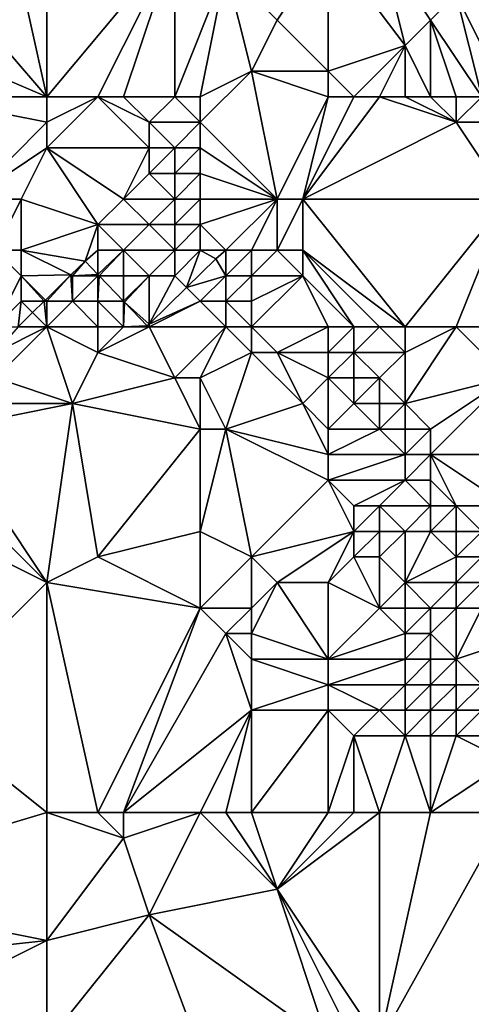
# Model space of a CAD drawing. Units: metres. Extents: x 76250 to 76875, y 345500 to 346000.
# Drawn here: x 76834 to 76852, y 345554 to 345593 of the extents above; entities that cross this region are included whole.
import ezdxf

# ---------------------------------------------------------------- set-up
doc = ezdxf.new("R2010")
doc.units = ezdxf.units.M
doc.layers.add('Terrain', color=15, linetype='Continuous')

msp = doc.modelspace()

# ---------------------------------------------------------------- linework, layer by layer
at = {"layer": 'Terrain'}
for points in [[(76833, 345599, 255.04), (76829, 345597, 254.83), (76835, 345590, 254.79), (76833, 345599, 255.04)], [(76833, 345599, 255.04), (76835, 345590, 254.79), (76835, 345599, 254.92), (76833, 345599, 255.04)], [(76835, 345590, 254.79), (76840, 345596, 254.79), (76835, 345599, 254.92), (76835, 345590, 254.79)], [(76829, 345597, 254.83), (76828, 345593, 254.83), (76835, 345590, 254.79), (76829, 345597, 254.83)], [(76835, 345590, 254.79), (76837, 345590, 254.7), (76840, 345596, 254.79), (76835, 345590, 254.79)], [(76837, 345590, 254.7), (76838, 345590, 254.7), (76840, 345596, 254.79), (76837, 345590, 254.7)], [(76838, 345590, 254.7), (76840, 345590, 254.58), (76840, 345596, 254.79), (76838, 345590, 254.7)], [(76840, 345590, 254.58), (76842, 345595, 254.66), (76840, 345596, 254.79), (76840, 345590, 254.58)], [(76846, 345596, 254.38), (76842, 345595, 254.66), (76844, 345593, 254.4), (76846, 345596, 254.38)], [(76846, 345596, 254.38), (76844, 345593, 254.4), (76846, 345591, 253.89), (76846, 345596, 254.38)], [(76846, 345596, 254.38), (76846, 345591, 253.89), (76849, 345592, 253.47), (76846, 345596, 254.38)], [(76846, 345596, 254.38), (76849, 345592, 253.47), (76848, 345596, 254.24), (76846, 345596, 254.38)], [(76848, 345596, 254.24), (76849, 345592, 253.47), (76850, 345593, 253.67), (76848, 345596, 254.24)], [(76848, 345596, 254.24), (76850, 345593, 253.67), (76851, 345594, 254), (76848, 345596, 254.24)], [(76840, 345590, 254.58), (76841, 345590, 254.53), (76842, 345595, 254.66), (76840, 345590, 254.58)], [(76841, 345590, 254.53), (76843, 345591, 254.46), (76842, 345595, 254.66), (76841, 345590, 254.53)], [(76842, 345595, 254.66), (76843, 345591, 254.46), (76844, 345593, 254.4), (76842, 345595, 254.66)], [(76853, 345590, 252.95), (76853, 345595, 254.32), (76851, 345594, 254), (76853, 345590, 252.95)], [(76852, 345590, 252.91), (76851, 345594, 254), (76850, 345593, 253.67), (76852, 345590, 252.91)], [(76852, 345590, 252.91), (76853, 345590, 252.95), (76851, 345594, 254), (76852, 345590, 252.91)], [(76830, 345590, 254.67), (76835, 345590, 254.79), (76828, 345593, 254.83), (76830, 345590, 254.67)], [(76846, 345591, 253.89), (76844, 345593, 254.4), (76843, 345591, 254.46), (76846, 345591, 253.89)], [(76850, 345590, 252.98), (76850, 345593, 253.67), (76849, 345592, 253.47), (76850, 345590, 252.98)], [(76850, 345590, 252.98), (76851, 345590, 252.9), (76850, 345593, 253.67), (76850, 345590, 252.98)], [(76851, 345590, 252.9), (76852, 345590, 252.91), (76850, 345593, 253.67), (76851, 345590, 252.9)], [(76847, 345590, 253.43), (76849, 345592, 253.47), (76846, 345591, 253.89), (76847, 345590, 253.43)], [(76847, 345590, 253.43), (76848, 345590, 253.22), (76849, 345592, 253.47), (76847, 345590, 253.43)], [(76848, 345590, 253.22), (76849, 345590, 253.03), (76849, 345592, 253.47), (76848, 345590, 253.22)], [(76849, 345590, 253.03), (76850, 345590, 252.98), (76849, 345592, 253.47), (76849, 345590, 253.03)], [(76841, 345590, 254.53), (76841, 345589, 254.47), (76843, 345591, 254.46), (76841, 345590, 254.53)], [(76841, 345589, 254.47), (76844, 345586, 253.43), (76843, 345591, 254.46), (76841, 345589, 254.47)], [(76846, 345590, 253.66), (76846, 345591, 253.89), (76843, 345591, 254.46), (76846, 345590, 253.66)], [(76846, 345590, 253.66), (76843, 345591, 254.46), (76844, 345586, 253.43), (76846, 345590, 253.66)], [(76846, 345590, 253.66), (76847, 345590, 253.43), (76846, 345591, 253.89), (76846, 345590, 253.66)], [(76830, 345590, 254.67), (76832, 345586, 254.62), (76835, 345589, 254.84), (76830, 345590, 254.67)], [(76830, 345590, 254.67), (76835, 345589, 254.84), (76835, 345590, 254.79), (76830, 345590, 254.67)], [(76835, 345590, 254.79), (76835, 345589, 254.84), (76837, 345590, 254.7), (76835, 345590, 254.79)], [(76837, 345590, 254.7), (76835, 345588, 254.61), (76839, 345588, 254.64), (76837, 345590, 254.7)], [(76837, 345590, 254.7), (76835, 345589, 254.84), (76835, 345588, 254.61), (76837, 345590, 254.7)], [(76837, 345590, 254.7), (76839, 345588, 254.64), (76839, 345589, 254.64), (76837, 345590, 254.7)], [(76837, 345590, 254.7), (76839, 345589, 254.64), (76838, 345590, 254.7), (76837, 345590, 254.7)], [(76838, 345590, 254.7), (76839, 345589, 254.64), (76840, 345590, 254.58), (76838, 345590, 254.7)], [(76840, 345590, 254.58), (76839, 345589, 254.64), (76841, 345589, 254.47), (76840, 345590, 254.58)], [(76840, 345590, 254.58), (76841, 345589, 254.47), (76841, 345590, 254.53), (76840, 345590, 254.58)], [(76846, 345590, 253.66), (76844, 345586, 253.43), (76845, 345586, 253.14), (76846, 345590, 253.66)], [(76846, 345590, 253.66), (76845, 345586, 253.14), (76847, 345590, 253.43), (76846, 345590, 253.66)], [(76847, 345590, 253.43), (76845, 345586, 253.14), (76848, 345590, 253.22), (76847, 345590, 253.43)], [(76848, 345590, 253.22), (76845, 345586, 253.14), (76851, 345589, 252.9), (76848, 345590, 253.22)], [(76848, 345590, 253.22), (76851, 345589, 252.9), (76849, 345590, 253.03), (76848, 345590, 253.22)], [(76849, 345590, 253.03), (76851, 345589, 252.9), (76850, 345590, 252.98), (76849, 345590, 253.03)], [(76850, 345590, 252.98), (76851, 345589, 252.9), (76851, 345590, 252.9), (76850, 345590, 252.98)], [(76851, 345590, 252.9), (76851, 345589, 252.9), (76852, 345590, 252.91), (76851, 345590, 252.9)], [(76852, 345590, 252.91), (76851, 345589, 252.9), (76853, 345589, 253), (76852, 345590, 252.91)], [(76832, 345586, 254.62), (76835, 345588, 254.61), (76835, 345589, 254.84), (76832, 345586, 254.62)], [(76839, 345589, 254.64), (76839, 345588, 254.64), (76840, 345588, 254.59), (76839, 345589, 254.64)], [(76839, 345589, 254.64), (76840, 345588, 254.59), (76841, 345589, 254.47), (76839, 345589, 254.64)], [(76841, 345589, 254.47), (76840, 345588, 254.59), (76841, 345588, 254.52), (76841, 345589, 254.47)], [(76841, 345589, 254.47), (76841, 345588, 254.52), (76844, 345586, 253.43), (76841, 345589, 254.47)], [(76851, 345589, 252.9), (76845, 345586, 253.14), (76853, 345586, 252.54), (76851, 345589, 252.9)], [(76851, 345589, 252.9), (76853, 345586, 252.54), (76853, 345589, 253), (76851, 345589, 252.9)], [(76832, 345586, 254.62), (76834, 345586, 254.58), (76835, 345588, 254.61), (76832, 345586, 254.62)], [(76834, 345586, 254.58), (76837, 345585, 254.6), (76835, 345588, 254.61), (76834, 345586, 254.58)], [(76835, 345588, 254.61), (76837, 345585, 254.6), (76838, 345586, 254.63), (76835, 345588, 254.61)], [(76835, 345588, 254.61), (76838, 345586, 254.63), (76839, 345588, 254.64), (76835, 345588, 254.61)], [(76839, 345588, 254.64), (76838, 345586, 254.63), (76839, 345587, 254.61), (76839, 345588, 254.64)], [(76839, 345588, 254.64), (76839, 345587, 254.61), (76840, 345588, 254.59), (76839, 345588, 254.64)], [(76840, 345588, 254.59), (76839, 345587, 254.61), (76840, 345587, 254.66), (76840, 345588, 254.59)], [(76840, 345588, 254.59), (76840, 345587, 254.66), (76841, 345588, 254.52), (76840, 345588, 254.59)], [(76841, 345588, 254.52), (76840, 345587, 254.66), (76841, 345587, 254.62), (76841, 345588, 254.52)], [(76841, 345588, 254.52), (76841, 345587, 254.62), (76844, 345586, 253.43), (76841, 345588, 254.52)], [(76839, 345587, 254.61), (76838, 345586, 254.63), (76840, 345586, 254.67), (76839, 345587, 254.61)], [(76839, 345587, 254.61), (76840, 345586, 254.67), (76840, 345587, 254.66), (76839, 345587, 254.61)], [(76840, 345587, 254.66), (76840, 345586, 254.67), (76841, 345587, 254.62), (76840, 345587, 254.66)], [(76841, 345587, 254.62), (76840, 345586, 254.67), (76841, 345586, 254.57), (76841, 345587, 254.62)], [(76841, 345587, 254.62), (76841, 345586, 254.57), (76844, 345586, 253.43), (76841, 345587, 254.62)], [(76832, 345586, 254.62), (76833, 345584, 254.57), (76834, 345586, 254.58), (76832, 345586, 254.62)], [(76834, 345586, 254.58), (76833, 345584, 254.57), (76834, 345584, 254.56), (76834, 345586, 254.58)], [(76834, 345586, 254.58), (76834, 345584, 254.56), (76837, 345585, 254.6), (76834, 345586, 254.58)], [(76838, 345586, 254.63), (76837, 345585, 254.6), (76839, 345585, 254.63), (76838, 345586, 254.63)], [(76838, 345586, 254.63), (76839, 345585, 254.63), (76840, 345586, 254.67), (76838, 345586, 254.63)], [(76840, 345586, 254.67), (76839, 345585, 254.63), (76840, 345585, 254.68), (76840, 345586, 254.67)], [(76840, 345586, 254.67), (76840, 345585, 254.68), (76841, 345586, 254.57), (76840, 345586, 254.67)], [(76841, 345586, 254.57), (76840, 345585, 254.68), (76841, 345585, 254.43), (76841, 345586, 254.57)], [(76841, 345586, 254.57), (76841, 345585, 254.43), (76844, 345586, 253.43), (76841, 345586, 254.57)], [(76844, 345586, 253.43), (76841, 345585, 254.43), (76842, 345584, 253.55), (76844, 345586, 253.43)], [(76844, 345586, 253.43), (76842, 345584, 253.55), (76843, 345584, 253.03), (76844, 345586, 253.43)], [(76844, 345586, 253.43), (76843, 345584, 253.03), (76844, 345584, 252.73), (76844, 345586, 253.43)], [(76844, 345586, 253.43), (76844, 345584, 252.73), (76845, 345586, 253.14), (76844, 345586, 253.43)], [(76845, 345586, 253.14), (76844, 345584, 252.73), (76845, 345584, 252.55), (76845, 345586, 253.14)], [(76849, 345581, 251.9), (76853, 345586, 252.54), (76845, 345586, 253.14), (76849, 345581, 251.9)], [(76849, 345581, 251.9), (76845, 345586, 253.14), (76845, 345584, 252.55), (76849, 345581, 251.9)], [(76849, 345581, 251.9), (76851, 345581, 252), (76853, 345586, 252.54), (76849, 345581, 251.9)], [(76851, 345581, 252), (76852, 345581, 252.04), (76853, 345586, 252.54), (76851, 345581, 252)], [(76834, 345584, 254.56), (76836.497, 345583.571, 254.623), (76837, 345585, 254.6), (76834, 345584, 254.56)], [(76837, 345585, 254.6), (76836.497, 345583.571, 254.623), (76837, 345584, 254.57), (76837, 345585, 254.6)], [(76837, 345585, 254.6), (76837, 345584, 254.57), (76838, 345584, 254.64), (76837, 345585, 254.6)], [(76837, 345585, 254.6), (76838, 345584, 254.64), (76839, 345585, 254.63), (76837, 345585, 254.6)], [(76839, 345585, 254.63), (76838, 345584, 254.64), (76840, 345584, 254.63), (76839, 345585, 254.63)], [(76839, 345585, 254.63), (76840, 345584, 254.63), (76840, 345585, 254.68), (76839, 345585, 254.63)], [(76840, 345585, 254.68), (76840, 345584, 254.63), (76841, 345585, 254.43), (76840, 345585, 254.68)], [(76841, 345585, 254.43), (76840, 345584, 254.63), (76841, 345584, 254.3), (76841, 345585, 254.43)], [(76841, 345585, 254.43), (76841, 345584, 254.3), (76842, 345584, 253.55), (76841, 345585, 254.43)], [(76833, 345581, 254.42), (76834, 345583, 254.56), (76833, 345584, 254.57), (76833, 345581, 254.42)], [(76833, 345584, 254.57), (76834, 345583, 254.56), (76834, 345584, 254.56), (76833, 345584, 254.57)], [(76834, 345584, 254.56), (76835.945, 345583.028, 254.622), (76836.497, 345583.571, 254.623), (76834, 345584, 254.56)], [(76834, 345584, 254.56), (76834, 345583, 254.56), (76835.945, 345583.028, 254.622), (76834, 345584, 254.56)], [(76837, 345584, 254.57), (76836.497, 345583.571, 254.623), (76837, 345583.047, 254.624), (76837, 345584, 254.57)], [(76837, 345584, 254.57), (76837, 345583.047, 254.624), (76838, 345584, 254.64), (76837, 345584, 254.57)], [(76838, 345584, 254.64), (76837, 345583.047, 254.624), (76837.045, 345583, 254.624), (76838, 345584, 254.64)], [(76838, 345584, 254.64), (76837.045, 345583, 254.624), (76838, 345583, 254.41), (76838, 345584, 254.64)], [(76838, 345584, 254.64), (76839, 345583, 254.61), (76840, 345584, 254.63), (76838, 345584, 254.64)], [(76838, 345584, 254.64), (76838, 345583, 254.41), (76839, 345583, 254.61), (76838, 345584, 254.64)], [(76840, 345584, 254.63), (76839, 345583, 254.61), (76840, 345583, 254.57), (76840, 345584, 254.63)], [(76840, 345584, 254.63), (76840, 345583, 254.57), (76841, 345584, 254.3), (76840, 345584, 254.63)], [(76841, 345584, 254.3), (76840, 345583, 254.57), (76840.461, 345582.539, 254.627), (76841, 345584, 254.3)], [(76841, 345584, 254.3), (76840.461, 345582.539, 254.627), (76841.602, 345583.657, 254.627), (76841, 345584, 254.3)], [(76841, 345584, 254.3), (76841.602, 345583.657, 254.627), (76842, 345584, 253.55), (76841, 345584, 254.3)], [(76842, 345584, 253.55), (76841.602, 345583.657, 254.627), (76842, 345583, 252.82), (76842, 345584, 253.55)], [(76842, 345584, 253.55), (76842, 345583, 252.82), (76843, 345584, 253.03), (76842, 345584, 253.55)], [(76843, 345584, 253.03), (76842, 345583, 252.82), (76843, 345583, 252.45), (76843, 345584, 253.03)], [(76843, 345584, 253.03), (76843, 345583, 252.45), (76844, 345584, 252.73), (76843, 345584, 253.03)], [(76844, 345584, 252.73), (76843, 345583, 252.45), (76845, 345583, 252.24), (76844, 345584, 252.73)], [(76844, 345584, 252.73), (76845, 345583, 252.24), (76845, 345584, 252.55), (76844, 345584, 252.73)], [(76847, 345581, 251.87), (76848, 345581, 251.87), (76845, 345584, 252.55), (76847, 345581, 251.87)], [(76847, 345581, 251.87), (76845, 345584, 252.55), (76845, 345583, 252.24), (76847, 345581, 251.87)], [(76848, 345581, 251.87), (76849, 345581, 251.9), (76845, 345584, 252.55), (76848, 345581, 251.87)], [(76835.945, 345583.028, 254.622), (76836, 345583, 254.47), (76836.497, 345583.571, 254.623), (76835.945, 345583.028, 254.622)], [(76837, 345583.047, 254.624), (76836.497, 345583.571, 254.623), (76836, 345583, 254.47), (76837, 345583.047, 254.624)], [(76842, 345583, 252.82), (76841.602, 345583.657, 254.627), (76840.461, 345582.539, 254.627), (76842, 345583, 252.82)], [(76833, 345581, 254.42), (76834, 345582, 254.44), (76834, 345583, 254.56), (76833, 345581, 254.42)], [(76834, 345583, 254.56), (76834.951, 345582.049, 254.621), (76835.945, 345583.028, 254.622), (76834, 345583, 254.56)], [(76834, 345583, 254.56), (76834, 345582, 254.44), (76834.9, 345582, 254.621), (76834, 345583, 254.56)], [(76834, 345583, 254.56), (76834.9, 345582, 254.621), (76834.951, 345582.049, 254.621), (76834, 345583, 254.56)], [(76834.951, 345582.049, 254.621), (76835, 345582, 253.93), (76835.945, 345583.028, 254.622), (76834.951, 345582.049, 254.621)], [(76835.945, 345583.028, 254.622), (76835, 345582, 253.93), (76836, 345582, 253.63), (76835.945, 345583.028, 254.622)], [(76835.945, 345583.028, 254.622), (76836, 345582, 253.63), (76836, 345583, 254.47), (76835.945, 345583.028, 254.622)], [(76837, 345583.047, 254.624), (76836, 345583, 254.47), (76837, 345583, 254.05), (76837, 345583.047, 254.624)], [(76836, 345583, 254.47), (76836, 345582, 253.63), (76837, 345583, 254.05), (76836, 345583, 254.47)], [(76837, 345583, 254.05), (76836, 345582, 253.63), (76837, 345582, 253.49), (76837, 345583, 254.05)], [(76837, 345583.047, 254.624), (76837, 345583, 254.05), (76837.045, 345583, 254.624), (76837, 345583.047, 254.624)], [(76837, 345583, 254.05), (76837, 345582, 253.49), (76837.045, 345583, 254.624), (76837, 345583, 254.05)], [(76837.045, 345583, 254.624), (76837, 345582, 253.49), (76838, 345582.005, 254.625), (76837.045, 345583, 254.624)], [(76838, 345583, 254.41), (76837.045, 345583, 254.624), (76838, 345582.005, 254.625), (76838, 345583, 254.41)], [(76838, 345583, 254.41), (76838, 345582.005, 254.625), (76839, 345583, 254.61), (76838, 345583, 254.41)], [(76839, 345583, 254.61), (76838, 345582.005, 254.625), (76838.033, 345581.97, 254.626), (76839, 345583, 254.61)], [(76839, 345581.107, 254.627), (76839, 345583, 254.61), (76838.033, 345581.97, 254.626), (76839, 345581.107, 254.627)], [(76839, 345581.107, 254.627), (76840.461, 345582.539, 254.627), (76840, 345583, 254.57), (76839, 345581.107, 254.627)], [(76839, 345581.107, 254.627), (76840, 345583, 254.57), (76839, 345583, 254.61), (76839, 345581.107, 254.627)], [(76842, 345583, 252.82), (76840.461, 345582.539, 254.627), (76841, 345582, 252.93), (76842, 345583, 252.82)], [(76842, 345583, 252.82), (76841, 345582, 252.93), (76842, 345582, 252.32), (76842, 345583, 252.82)], [(76842, 345583, 252.82), (76842, 345582, 252.32), (76843, 345583, 252.45), (76842, 345583, 252.82)], [(76843, 345583, 252.45), (76842, 345582, 252.32), (76843, 345582, 251.97), (76843, 345583, 252.45)], [(76843, 345581, 251.99), (76845, 345583, 252.24), (76843, 345582, 251.97), (76843, 345581, 251.99)], [(76843, 345583, 252.45), (76843, 345582, 251.97), (76845, 345583, 252.24), (76843, 345583, 252.45)], [(76846, 345581, 251.88), (76845, 345583, 252.24), (76843, 345581, 251.99), (76846, 345581, 251.88)], [(76846, 345581, 251.88), (76847, 345581, 251.87), (76845, 345583, 252.24), (76846, 345581, 251.88)], [(76839, 345581.107, 254.627), (76841, 345582, 252.93), (76840.461, 345582.539, 254.627), (76839, 345581.107, 254.627)], [(76833, 345581, 254.42), (76833.884, 345581, 254.62), (76834, 345582, 254.44), (76833, 345581, 254.42)], [(76833.884, 345581, 254.62), (76834.446, 345581.554, 254.621), (76834, 345582, 254.44), (76833.884, 345581, 254.62)], [(76834, 345582, 254.44), (76834.446, 345581.554, 254.621), (76834.9, 345582, 254.621), (76834, 345582, 254.44)], [(76835, 345581, 253.58), (76834.9, 345582, 254.621), (76834.446, 345581.554, 254.621), (76835, 345581, 253.58)], [(76834.9, 345582, 254.621), (76835, 345582, 253.93), (76834.951, 345582.049, 254.621), (76834.9, 345582, 254.621)], [(76835, 345581, 253.58), (76835, 345582, 253.93), (76834.9, 345582, 254.621), (76835, 345581, 253.58)], [(76835, 345581, 253.58), (76837, 345581, 253.48), (76836, 345582, 253.63), (76835, 345581, 253.58)], [(76835, 345581, 253.58), (76836, 345582, 253.63), (76835, 345582, 253.93), (76835, 345581, 253.58)], [(76837, 345581, 253.48), (76837, 345582, 253.49), (76836, 345582, 253.63), (76837, 345581, 253.48)], [(76838, 345582.005, 254.625), (76837, 345582, 253.49), (76838, 345582, 253.81), (76838, 345582.005, 254.625)], [(76837, 345581, 253.48), (76838, 345581, 253.52), (76837, 345582, 253.49), (76837, 345581, 253.48)], [(76838, 345581, 253.52), (76838, 345582, 253.81), (76837, 345582, 253.49), (76838, 345581, 253.52)], [(76838, 345582.005, 254.625), (76838, 345582, 253.81), (76838.033, 345581.97, 254.626), (76838, 345582.005, 254.625)], [(76838, 345581, 253.52), (76838.033, 345581.97, 254.626), (76838, 345582, 253.81), (76838, 345581, 253.52)], [(76838, 345581, 253.52), (76838.929, 345581.037, 254.627), (76838.033, 345581.97, 254.626), (76838, 345581, 253.52)], [(76839, 345581.107, 254.627), (76838.033, 345581.97, 254.626), (76838.929, 345581.037, 254.627), (76839, 345581.107, 254.627)], [(76839, 345581, 253.48), (76842, 345581, 252.56), (76841, 345582, 252.93), (76839, 345581, 253.48)], [(76839, 345581, 253.48), (76841, 345582, 252.93), (76839, 345581.107, 254.627), (76839, 345581, 253.48)], [(76842, 345581, 252.56), (76842, 345582, 252.32), (76841, 345582, 252.93), (76842, 345581, 252.56)], [(76842, 345581, 252.56), (76843, 345581, 251.99), (76842, 345582, 252.32), (76842, 345581, 252.56)], [(76843, 345581, 251.99), (76843, 345582, 251.97), (76842, 345582, 252.32), (76843, 345581, 251.99)], [(76833.884, 345581, 254.62), (76835, 345581, 253.58), (76834.446, 345581.554, 254.621), (76833.884, 345581, 254.62)], [(76833, 345580, 254.01), (76835, 345581, 253.58), (76833.884, 345581, 254.62), (76833, 345580, 254.01)], [(76833, 345580, 254.01), (76833, 345579, 253.66), (76835, 345581, 253.58), (76833, 345580, 254.01)], [(76833, 345579, 253.66), (76836, 345578, 253.54), (76835, 345581, 253.58), (76833, 345579, 253.66)], [(76835, 345581, 253.58), (76836, 345578, 253.54), (76837, 345580, 253.68), (76835, 345581, 253.58)], [(76835, 345581, 253.58), (76837, 345580, 253.68), (76837, 345581, 253.48), (76835, 345581, 253.58)], [(76837, 345581, 253.48), (76837, 345580, 253.68), (76838, 345581, 253.52), (76837, 345581, 253.48)], [(76838, 345581, 253.52), (76837, 345580, 253.68), (76839, 345581, 253.48), (76838, 345581, 253.52)], [(76839, 345581, 253.48), (76837, 345580, 253.68), (76840, 345579, 253.48), (76839, 345581, 253.48)], [(76838, 345581, 253.52), (76839, 345581, 253.48), (76838.929, 345581.037, 254.627), (76838, 345581, 253.52)], [(76839, 345581, 253.48), (76839, 345581.107, 254.627), (76838.929, 345581.037, 254.627), (76839, 345581, 253.48)], [(76839, 345581, 253.48), (76840, 345579, 253.48), (76842, 345581, 252.56), (76839, 345581, 253.48)], [(76842, 345581, 252.56), (76840, 345579, 253.48), (76841, 345579, 253.39), (76842, 345581, 252.56)], [(76842, 345581, 252.56), (76841, 345579, 253.39), (76843, 345580, 252.32), (76842, 345581, 252.56)], [(76842, 345581, 252.56), (76843, 345580, 252.32), (76843, 345581, 251.99), (76842, 345581, 252.56)], [(76843, 345581, 251.99), (76843, 345580, 252.32), (76844, 345580, 252.05), (76843, 345581, 251.99)], [(76846, 345581, 251.88), (76843, 345581, 251.99), (76844, 345580, 252.05), (76846, 345581, 251.88)], [(76846, 345581, 251.88), (76844, 345580, 252.05), (76846, 345580, 251.84), (76846, 345581, 251.88)], [(76846, 345581, 251.88), (76846, 345580, 251.84), (76847, 345581, 251.87), (76846, 345581, 251.88)], [(76847, 345581, 251.87), (76846, 345580, 251.84), (76847, 345580, 251.8), (76847, 345581, 251.87)], [(76847, 345581, 251.87), (76847, 345580, 251.8), (76848, 345581, 251.87), (76847, 345581, 251.87)], [(76848, 345581, 251.87), (76847, 345580, 251.8), (76849, 345580, 251.82), (76848, 345581, 251.87)], [(76848, 345581, 251.87), (76849, 345580, 251.82), (76849, 345581, 251.9), (76848, 345581, 251.87)], [(76849, 345581, 251.9), (76849, 345580, 251.82), (76851, 345581, 252), (76849, 345581, 251.9)], [(76851, 345581, 252), (76849, 345578, 251.64), (76853, 345579, 252.15), (76851, 345581, 252)], [(76851, 345581, 252), (76849, 345580, 251.82), (76849, 345578, 251.64), (76851, 345581, 252)], [(76851, 345581, 252), (76853, 345579, 252.15), (76852, 345581, 252.04), (76851, 345581, 252)], [(76837, 345580, 253.68), (76836, 345578, 253.54), (76840, 345579, 253.48), (76837, 345580, 253.68)], [(76843, 345580, 252.32), (76841, 345579, 253.39), (76842, 345577, 253.45), (76843, 345580, 252.32)], [(76843, 345580, 252.32), (76842, 345577, 253.45), (76845, 345578, 252.21), (76843, 345580, 252.32)], [(76843, 345580, 252.32), (76845, 345578, 252.21), (76844, 345580, 252.05), (76843, 345580, 252.32)], [(76846, 345580, 251.84), (76844, 345580, 252.05), (76846, 345579, 251.79), (76846, 345580, 251.84)], [(76846, 345579, 251.79), (76844, 345580, 252.05), (76845, 345578, 252.21), (76846, 345579, 251.79)], [(76846, 345580, 251.84), (76846, 345579, 251.79), (76847, 345580, 251.8), (76846, 345580, 251.84)], [(76847, 345580, 251.8), (76846, 345579, 251.79), (76847, 345579, 251.68), (76847, 345580, 251.8)], [(76847, 345580, 251.8), (76847, 345579, 251.68), (76848, 345579, 251.64), (76847, 345580, 251.8)], [(76847, 345580, 251.8), (76848, 345579, 251.64), (76849, 345580, 251.82), (76847, 345580, 251.8)], [(76849, 345580, 251.82), (76848, 345579, 251.64), (76849, 345578, 251.64), (76849, 345580, 251.82)], [(76833, 345579, 253.66), (76832, 345578, 253.73), (76836, 345578, 253.54), (76833, 345579, 253.66)], [(76840, 345579, 253.48), (76836, 345578, 253.54), (76841, 345577, 253.51), (76840, 345579, 253.48)], [(76840, 345579, 253.48), (76841, 345577, 253.51), (76841, 345579, 253.39), (76840, 345579, 253.48)], [(76841, 345579, 253.39), (76841, 345577, 253.51), (76842, 345577, 253.45), (76841, 345579, 253.39)], [(76846, 345579, 251.79), (76845, 345578, 252.21), (76846, 345577, 252.32), (76846, 345579, 251.79)], [(76846, 345579, 251.79), (76846, 345577, 252.32), (76847, 345578, 251.77), (76846, 345579, 251.79)], [(76846, 345579, 251.79), (76847, 345578, 251.77), (76847, 345579, 251.68), (76846, 345579, 251.79)], [(76847, 345579, 251.68), (76847, 345578, 251.77), (76848, 345579, 251.64), (76847, 345579, 251.68)], [(76848, 345579, 251.64), (76847, 345578, 251.77), (76848, 345578, 251.67), (76848, 345579, 251.64)], [(76848, 345579, 251.64), (76848, 345578, 251.67), (76849, 345578, 251.64), (76848, 345579, 251.64)], [(76853, 345579, 252.15), (76849, 345578, 251.64), (76850, 345577, 251.75), (76853, 345579, 252.15)], [(76853, 345579, 252.15), (76850, 345577, 251.75), (76850, 345576, 251.74), (76853, 345579, 252.15)], [(76853, 345579, 252.15), (76850, 345576, 251.74), (76855, 345576, 252.56), (76853, 345579, 252.15)], [(76832, 345578, 253.73), (76831, 345577, 253.77), (76836, 345578, 253.54), (76832, 345578, 253.73)], [(76831, 345577, 253.77), (76835, 345571, 253.64), (76836, 345578, 253.54), (76831, 345577, 253.77)], [(76836, 345578, 253.54), (76835, 345571, 253.64), (76837, 345572, 253.67), (76836, 345578, 253.54)], [(76836, 345578, 253.54), (76837, 345572, 253.67), (76841, 345577, 253.51), (76836, 345578, 253.54)], [(76846, 345576, 252.76), (76845, 345578, 252.21), (76842, 345577, 253.45), (76846, 345576, 252.76)], [(76846, 345577, 252.32), (76845, 345578, 252.21), (76846, 345576, 252.76), (76846, 345577, 252.32)], [(76847, 345578, 251.77), (76846, 345577, 252.32), (76848, 345577, 251.85), (76847, 345578, 251.77)], [(76847, 345578, 251.77), (76848, 345577, 251.85), (76848, 345578, 251.67), (76847, 345578, 251.77)], [(76848, 345578, 251.67), (76848, 345577, 251.85), (76849, 345578, 251.64), (76848, 345578, 251.67)], [(76849, 345578, 251.64), (76848, 345577, 251.85), (76849, 345577, 251.72), (76849, 345578, 251.64)], [(76849, 345578, 251.64), (76849, 345577, 251.72), (76850, 345577, 251.75), (76849, 345578, 251.64)], [(76831, 345577, 253.77), (76830, 345576, 253.76), (76835, 345571, 253.64), (76831, 345577, 253.77)], [(76841, 345577, 253.51), (76837, 345572, 253.67), (76841, 345573, 253.43), (76841, 345577, 253.51)], [(76841, 345577, 253.51), (76841, 345573, 253.43), (76842, 345577, 253.45), (76841, 345577, 253.51)], [(76842, 345577, 253.45), (76841, 345573, 253.43), (76843, 345572, 253.34), (76842, 345577, 253.45)], [(76846, 345576, 252.76), (76842, 345577, 253.45), (76846, 345575, 253.05), (76846, 345576, 252.76)], [(76846, 345575, 253.05), (76842, 345577, 253.45), (76843, 345572, 253.34), (76846, 345575, 253.05)], [(76846, 345577, 252.32), (76846, 345576, 252.76), (76848, 345577, 251.85), (76846, 345577, 252.32)], [(76848, 345577, 251.85), (76846, 345576, 252.76), (76849, 345576, 251.82), (76848, 345577, 251.85)], [(76848, 345577, 251.85), (76849, 345576, 251.82), (76849, 345577, 251.72), (76848, 345577, 251.85)], [(76849, 345577, 251.72), (76849, 345576, 251.82), (76850, 345577, 251.75), (76849, 345577, 251.72)], [(76850, 345577, 251.75), (76849, 345576, 251.82), (76850, 345576, 251.74), (76850, 345577, 251.75)], [(76830, 345576, 253.76), (76829, 345574, 253.7), (76835, 345571, 253.64), (76830, 345576, 253.76)], [(76846, 345576, 252.76), (76846, 345575, 253.05), (76849, 345576, 251.82), (76846, 345576, 252.76)], [(76849, 345576, 251.82), (76846, 345575, 253.05), (76849, 345575, 251.96), (76849, 345576, 251.82)], [(76849, 345576, 251.82), (76849, 345575, 251.96), (76850, 345576, 251.74), (76849, 345576, 251.82)], [(76850, 345576, 251.74), (76849, 345575, 251.96), (76850, 345575, 251.78), (76850, 345576, 251.74)], [(76850, 345576, 251.74), (76850, 345575, 251.78), (76851, 345574, 251.95), (76850, 345576, 251.74)], [(76850, 345576, 251.74), (76851, 345574, 251.95), (76853, 345574, 252.22), (76850, 345576, 251.74)], [(76850, 345576, 251.74), (76853, 345574, 252.22), (76855, 345576, 252.56), (76850, 345576, 251.74)], [(76846, 345575, 253.05), (76843, 345572, 253.34), (76847, 345573, 253.2), (76846, 345575, 253.05)], [(76846, 345575, 253.05), (76847, 345573, 253.2), (76847, 345574, 252.96), (76846, 345575, 253.05)], [(76846, 345575, 253.05), (76847, 345574, 252.96), (76849, 345575, 251.96), (76846, 345575, 253.05)], [(76849, 345575, 251.96), (76847, 345574, 252.96), (76848, 345574, 252.59), (76849, 345575, 251.96)], [(76849, 345575, 251.96), (76848, 345574, 252.59), (76850, 345574, 251.91), (76849, 345575, 251.96)], [(76849, 345575, 251.96), (76850, 345574, 251.91), (76850, 345575, 251.78), (76849, 345575, 251.96)], [(76850, 345575, 251.78), (76850, 345574, 251.91), (76851, 345574, 251.95), (76850, 345575, 251.78)], [(76829, 345574, 253.7), (76830, 345566, 253.57), (76835, 345571, 253.64), (76829, 345574, 253.7)], [(76847, 345574, 252.96), (76847, 345573, 253.2), (76848, 345574, 252.59), (76847, 345574, 252.96)], [(76848, 345574, 252.59), (76847, 345573, 253.2), (76848, 345573, 252.94), (76848, 345574, 252.59)], [(76848, 345574, 252.59), (76848, 345573, 252.94), (76849, 345573, 252.56), (76848, 345574, 252.59)], [(76848, 345574, 252.59), (76849, 345573, 252.56), (76850, 345574, 251.91), (76848, 345574, 252.59)], [(76850, 345574, 251.91), (76849, 345573, 252.56), (76850, 345573, 252.15), (76850, 345574, 251.91)], [(76850, 345574, 251.91), (76850, 345573, 252.15), (76851, 345574, 251.95), (76850, 345574, 251.91)], [(76851, 345574, 251.95), (76850, 345573, 252.15), (76851, 345573, 251.98), (76851, 345574, 251.95)], [(76851, 345574, 251.95), (76851, 345573, 251.98), (76852, 345573, 251.97), (76851, 345574, 251.95)], [(76851, 345574, 251.95), (76852, 345573, 251.97), (76853, 345574, 252.22), (76851, 345574, 251.95)], [(76841, 345573, 253.43), (76837, 345572, 253.67), (76841, 345570, 253.42), (76841, 345573, 253.43)], [(76841, 345573, 253.43), (76841, 345570, 253.42), (76843, 345572, 253.34), (76841, 345573, 253.43)], [(76847, 345573, 253.2), (76843, 345572, 253.34), (76844, 345571, 253.35), (76847, 345573, 253.2)], [(76847, 345573, 253.2), (76844, 345571, 253.35), (76846, 345571, 253.46), (76847, 345573, 253.2)], [(76847, 345573, 253.2), (76846, 345571, 253.46), (76847, 345572, 253.41), (76847, 345573, 253.2)], [(76847, 345573, 253.2), (76847, 345572, 253.41), (76848, 345573, 252.94), (76847, 345573, 253.2)], [(76848, 345573, 252.94), (76847, 345572, 253.41), (76848, 345572, 253.27), (76848, 345573, 252.94)], [(76848, 345573, 252.94), (76848, 345572, 253.27), (76849, 345573, 252.56), (76848, 345573, 252.94)], [(76849, 345573, 252.56), (76848, 345572, 253.27), (76849, 345571, 253.32), (76849, 345573, 252.56)], [(76849, 345573, 252.56), (76849, 345571, 253.32), (76850, 345573, 252.15), (76849, 345573, 252.56)], [(76850, 345573, 252.15), (76849, 345571, 253.32), (76851, 345572, 252.09), (76850, 345573, 252.15)], [(76850, 345573, 252.15), (76851, 345572, 252.09), (76851, 345573, 251.98), (76850, 345573, 252.15)], [(76851, 345573, 251.98), (76851, 345572, 252.09), (76852, 345573, 251.97), (76851, 345573, 251.98)], [(76852, 345573, 251.97), (76851, 345572, 252.09), (76852, 345572, 251.9), (76852, 345573, 251.97)], [(76837, 345572, 253.67), (76835, 345571, 253.64), (76841, 345570, 253.42), (76837, 345572, 253.67)], [(76843, 345572, 253.34), (76841, 345570, 253.42), (76843, 345570, 253.37), (76843, 345572, 253.34)], [(76843, 345572, 253.34), (76843, 345570, 253.37), (76844, 345571, 253.35), (76843, 345572, 253.34)], [(76847, 345572, 253.41), (76846, 345571, 253.46), (76848, 345570, 253.69), (76847, 345572, 253.41)], [(76847, 345572, 253.41), (76848, 345570, 253.69), (76848, 345572, 253.27), (76847, 345572, 253.41)], [(76848, 345572, 253.27), (76848, 345570, 253.69), (76849, 345571, 253.32), (76848, 345572, 253.27)], [(76851, 345572, 252.09), (76849, 345571, 253.32), (76851, 345571, 252.42), (76851, 345572, 252.09)], [(76851, 345572, 252.09), (76851, 345571, 252.42), (76852, 345572, 251.9), (76851, 345572, 252.09)], [(76852, 345572, 251.9), (76851, 345571, 252.42), (76852, 345571, 252.05), (76852, 345572, 251.9)], [(76830, 345566, 253.57), (76835, 345562, 253.64), (76835, 345571, 253.64), (76830, 345566, 253.57)], [(76835, 345562, 253.64), (76837, 345562, 253.57), (76835, 345571, 253.64), (76835, 345562, 253.64)], [(76837, 345562, 253.57), (76841, 345570, 253.42), (76835, 345571, 253.64), (76837, 345562, 253.57)], [(76844, 345571, 253.35), (76843, 345570, 253.37), (76843, 345569, 253.38), (76844, 345571, 253.35)], [(76846, 345568, 253.94), (76844, 345571, 253.35), (76843, 345569, 253.38), (76846, 345568, 253.94)], [(76846, 345571, 253.46), (76844, 345571, 253.35), (76846, 345568, 253.94), (76846, 345571, 253.46)], [(76846, 345571, 253.46), (76846, 345568, 253.94), (76848, 345570, 253.69), (76846, 345571, 253.46)], [(76849, 345571, 253.32), (76848, 345570, 253.69), (76849, 345570, 253.67), (76849, 345571, 253.32)], [(76849, 345571, 253.32), (76849, 345570, 253.67), (76850, 345570, 253.4), (76849, 345571, 253.32)], [(76849, 345571, 253.32), (76850, 345570, 253.4), (76851, 345571, 252.42), (76849, 345571, 253.32)], [(76851, 345571, 252.42), (76850, 345570, 253.4), (76851, 345570, 252.91), (76851, 345571, 252.42)], [(76851, 345571, 252.42), (76851, 345570, 252.91), (76852, 345571, 252.05), (76851, 345571, 252.42)], [(76852, 345571, 252.05), (76851, 345570, 252.91), (76852, 345570, 252.4), (76852, 345571, 252.05)], [(76837, 345562, 253.57), (76838, 345562, 253.57), (76841, 345570, 253.42), (76837, 345562, 253.57)], [(76838, 345562, 253.57), (76842, 345569, 253.38), (76841, 345570, 253.42), (76838, 345562, 253.57)], [(76841, 345570, 253.42), (76842, 345569, 253.38), (76843, 345570, 253.37), (76841, 345570, 253.42)], [(76843, 345570, 253.37), (76842, 345569, 253.38), (76843, 345569, 253.38), (76843, 345570, 253.37)], [(76848, 345570, 253.69), (76846, 345568, 253.94), (76849, 345569, 253.96), (76848, 345570, 253.69)], [(76848, 345570, 253.69), (76849, 345569, 253.96), (76849, 345570, 253.67), (76848, 345570, 253.69)], [(76849, 345570, 253.67), (76849, 345569, 253.96), (76850, 345570, 253.4), (76849, 345570, 253.67)], [(76850, 345570, 253.4), (76849, 345569, 253.96), (76850, 345569, 253.84), (76850, 345570, 253.4)], [(76850, 345570, 253.4), (76850, 345569, 253.84), (76851, 345570, 252.91), (76850, 345570, 253.4)], [(76851, 345570, 252.91), (76850, 345569, 253.84), (76851, 345568, 253.95), (76851, 345570, 252.91)], [(76851, 345570, 252.91), (76851, 345568, 253.95), (76852, 345570, 252.4), (76851, 345570, 252.91)], [(76852, 345570, 252.4), (76851, 345568, 253.95), (76854, 345569, 252.07), (76852, 345570, 252.4)], [(76838, 345562, 253.57), (76843, 345566, 253.65), (76842, 345569, 253.38), (76838, 345562, 253.57)], [(76842, 345569, 253.38), (76843, 345566, 253.65), (76843, 345568, 253.42), (76842, 345569, 253.38)], [(76842, 345569, 253.38), (76843, 345568, 253.42), (76843, 345569, 253.38), (76842, 345569, 253.38)], [(76846, 345568, 253.94), (76843, 345569, 253.38), (76843, 345568, 253.42), (76846, 345568, 253.94)], [(76849, 345569, 253.96), (76846, 345568, 253.94), (76849, 345568, 254.22), (76849, 345569, 253.96)], [(76849, 345569, 253.96), (76849, 345568, 254.22), (76850, 345569, 253.84), (76849, 345569, 253.96)], [(76850, 345569, 253.84), (76849, 345568, 254.22), (76850, 345568, 254.2), (76850, 345569, 253.84)], [(76850, 345569, 253.84), (76850, 345568, 254.2), (76851, 345568, 253.95), (76850, 345569, 253.84)], [(76854, 345569, 252.07), (76851, 345568, 253.95), (76852, 345567, 254.02), (76854, 345569, 252.07)], [(76846, 345568, 253.94), (76843, 345568, 253.42), (76846, 345567, 254.16), (76846, 345568, 253.94)], [(76846, 345567, 254.16), (76843, 345568, 253.42), (76843, 345566, 253.65), (76846, 345567, 254.16)], [(76846, 345568, 253.94), (76846, 345567, 254.16), (76849, 345568, 254.22), (76846, 345568, 253.94)], [(76849, 345568, 254.22), (76846, 345567, 254.16), (76849, 345567, 254.48), (76849, 345568, 254.22)], [(76849, 345568, 254.22), (76849, 345567, 254.48), (76850, 345568, 254.2), (76849, 345568, 254.22)], [(76850, 345568, 254.2), (76849, 345567, 254.48), (76850, 345567, 254.52), (76850, 345568, 254.2)], [(76850, 345568, 254.2), (76850, 345567, 254.52), (76851, 345568, 253.95), (76850, 345568, 254.2)], [(76851, 345568, 253.95), (76850, 345567, 254.52), (76851, 345567, 254.39), (76851, 345568, 253.95)], [(76851, 345568, 253.95), (76851, 345567, 254.39), (76852, 345567, 254.02), (76851, 345568, 253.95)], [(76846, 345567, 254.16), (76843, 345566, 253.65), (76846, 345566, 254.35), (76846, 345567, 254.16)], [(76846, 345567, 254.16), (76846, 345566, 254.35), (76848, 345566, 254.61), (76846, 345567, 254.16)], [(76846, 345567, 254.16), (76848, 345566, 254.61), (76849, 345567, 254.48), (76846, 345567, 254.16)], [(76849, 345567, 254.48), (76848, 345566, 254.61), (76849, 345566, 254.75), (76849, 345567, 254.48)], [(76849, 345567, 254.48), (76849, 345566, 254.75), (76850, 345567, 254.52), (76849, 345567, 254.48)], [(76850, 345567, 254.52), (76849, 345566, 254.75), (76850, 345566, 254.83), (76850, 345567, 254.52)], [(76850, 345567, 254.52), (76850, 345566, 254.83), (76851, 345567, 254.39), (76850, 345567, 254.52)], [(76851, 345567, 254.39), (76850, 345566, 254.83), (76851, 345566, 254.75), (76851, 345567, 254.39)], [(76851, 345567, 254.39), (76851, 345566, 254.75), (76852, 345567, 254.02), (76851, 345567, 254.39)], [(76852, 345567, 254.02), (76851, 345566, 254.75), (76852, 345566, 254.5), (76852, 345567, 254.02)], [(76825, 345559, 253.68), (76835, 345562, 253.64), (76830, 345566, 253.57), (76825, 345559, 253.68)], [(76838, 345562, 253.57), (76841, 345562, 253.73), (76843, 345566, 253.65), (76838, 345562, 253.57)], [(76841, 345562, 253.73), (76842, 345562, 253.69), (76843, 345566, 253.65), (76841, 345562, 253.73)], [(76842, 345562, 253.69), (76843, 345562, 253.78), (76843, 345566, 253.65), (76842, 345562, 253.69)], [(76843, 345562, 253.78), (76846, 345566, 254.35), (76843, 345566, 253.65), (76843, 345562, 253.78)], [(76846, 345562, 254.51), (76846, 345566, 254.35), (76843, 345562, 253.78), (76846, 345562, 254.51)], [(76846, 345562, 254.51), (76847, 345565, 254.65), (76846, 345566, 254.35), (76846, 345562, 254.51)], [(76846, 345566, 254.35), (76847, 345565, 254.65), (76848, 345566, 254.61), (76846, 345566, 254.35)], [(76848, 345566, 254.61), (76847, 345565, 254.65), (76849, 345565, 254.94), (76848, 345566, 254.61)], [(76848, 345566, 254.61), (76849, 345565, 254.94), (76849, 345566, 254.75), (76848, 345566, 254.61)], [(76849, 345566, 254.75), (76849, 345565, 254.94), (76850, 345566, 254.83), (76849, 345566, 254.75)], [(76850, 345566, 254.83), (76849, 345565, 254.94), (76850, 345565, 255.01), (76850, 345566, 254.83)], [(76850, 345566, 254.83), (76850, 345565, 255.01), (76851, 345566, 254.75), (76850, 345566, 254.83)], [(76851, 345566, 254.75), (76850, 345565, 255.01), (76851, 345565, 255), (76851, 345566, 254.75)], [(76851, 345566, 254.75), (76851, 345565, 255), (76852, 345566, 254.5), (76851, 345566, 254.75)], [(76852, 345566, 254.5), (76851, 345565, 255), (76852, 345565, 254.89), (76852, 345566, 254.5)], [(76846, 345562, 254.51), (76847, 345562, 254.76), (76847, 345565, 254.65), (76846, 345562, 254.51)], [(76847, 345562, 254.76), (76848, 345562, 254.93), (76847, 345565, 254.65), (76847, 345562, 254.76)], [(76848, 345562, 254.93), (76849, 345565, 254.94), (76847, 345565, 254.65), (76848, 345562, 254.93)], [(76848, 345562, 254.93), (76850, 345562, 255.05), (76849, 345565, 254.94), (76848, 345562, 254.93)], [(76850, 345562, 255.05), (76850, 345565, 255.01), (76849, 345565, 254.94), (76850, 345562, 255.05)], [(76850, 345562, 255.05), (76853, 345564, 254.97), (76851, 345565, 255), (76850, 345562, 255.05)], [(76850, 345562, 255.05), (76851, 345565, 255), (76850, 345565, 255.01), (76850, 345562, 255.05)], [(76851, 345565, 255), (76853, 345564, 254.97), (76852, 345565, 254.89), (76851, 345565, 255)], [(76850, 345562, 255.05), (76853, 345562, 255.13), (76853, 345564, 254.97), (76850, 345562, 255.05)], [(76825, 345559, 253.68), (76835, 345557, 253.95), (76835, 345562, 253.64), (76825, 345559, 253.68)], [(76835, 345562, 253.64), (76835, 345557, 253.95), (76838, 345561, 253.57), (76835, 345562, 253.64)], [(76835, 345562, 253.64), (76838, 345561, 253.57), (76837, 345562, 253.57), (76835, 345562, 253.64)], [(76837, 345562, 253.57), (76838, 345561, 253.57), (76838, 345562, 253.57), (76837, 345562, 253.57)], [(76838, 345562, 253.57), (76838, 345561, 253.57), (76841, 345562, 253.73), (76838, 345562, 253.57)], [(76841, 345562, 253.73), (76838, 345561, 253.57), (76839, 345558, 253.9), (76841, 345562, 253.73)], [(76841, 345562, 253.73), (76839, 345558, 253.9), (76844, 345559, 254.24), (76841, 345562, 253.73)], [(76841, 345562, 253.73), (76844, 345559, 254.24), (76842, 345562, 253.69), (76841, 345562, 253.73)], [(76842, 345562, 253.69), (76844, 345559, 254.24), (76843, 345562, 253.78), (76842, 345562, 253.69)], [(76846, 345562, 254.51), (76843, 345562, 253.78), (76844, 345559, 254.24), (76846, 345562, 254.51)], [(76848, 345553, 255.17), (76848, 345562, 254.93), (76844, 345559, 254.24), (76848, 345553, 255.17)], [(76846, 345562, 254.51), (76844, 345559, 254.24), (76847, 345562, 254.76), (76846, 345562, 254.51)], [(76847, 345562, 254.76), (76844, 345559, 254.24), (76848, 345562, 254.93), (76847, 345562, 254.76)], [(76848, 345553, 255.17), (76853, 345562, 255.13), (76850, 345562, 255.05), (76848, 345553, 255.17)], [(76848, 345553, 255.17), (76850, 345562, 255.05), (76848, 345562, 254.93), (76848, 345553, 255.17)], [(76848, 345553, 255.17), (76854, 345552, 255.23), (76853, 345562, 255.13), (76848, 345553, 255.17)], [(76838, 345561, 253.57), (76835, 345557, 253.95), (76839, 345558, 253.9), (76838, 345561, 253.57)], [(76825, 345559, 253.68), (76826, 345556, 253.81), (76835, 345557, 253.95), (76825, 345559, 253.68)], [(76846, 345553, 254.8), (76844, 345559, 254.24), (76839, 345558, 253.9), (76846, 345553, 254.8)], [(76846, 345553, 254.8), (76847, 345553, 254.99), (76844, 345559, 254.24), (76846, 345553, 254.8)], [(76847, 345553, 254.99), (76848, 345553, 255.17), (76844, 345559, 254.24), (76847, 345553, 254.99)], [(76835, 345553, 254.38), (76842, 345550, 254.79), (76839, 345558, 253.9), (76835, 345553, 254.38)], [(76835, 345553, 254.38), (76839, 345558, 253.9), (76835, 345557, 253.95), (76835, 345553, 254.38)], [(76846, 345553, 254.8), (76839, 345558, 253.9), (76842, 345550, 254.79), (76846, 345553, 254.8)], [(76827, 345553, 254.16), (76835, 345557, 253.95), (76826, 345556, 253.81), (76827, 345553, 254.16)], [(76827, 345553, 254.16), (76835, 345553, 254.38), (76835, 345557, 253.95), (76827, 345553, 254.16)]]:
    msp.add_3dface(points, dxfattribs=at)

doc.saveas('drawing.dxf')
